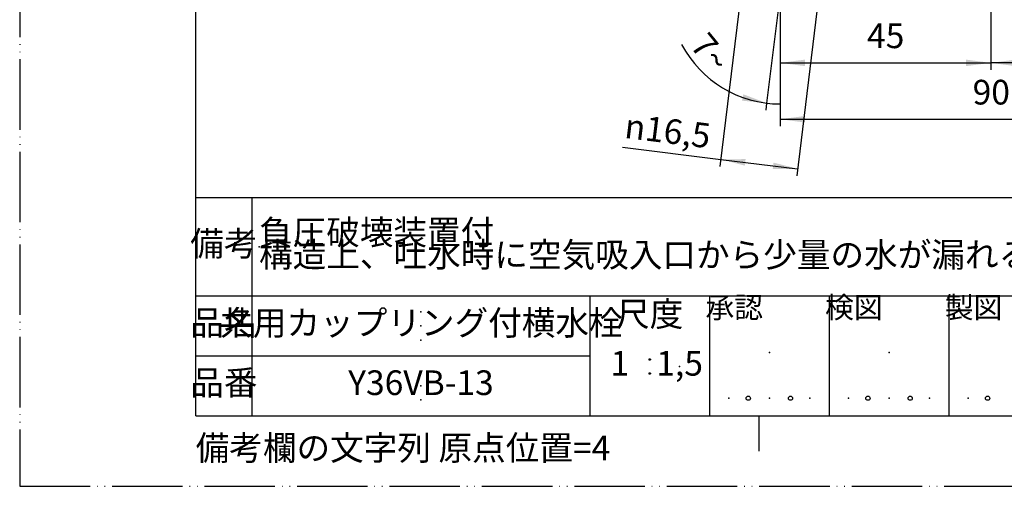
# Model space of a CAD drawing. Units: millimetres. Extents: x 0 to 347, y 0 to 446.
# Drawn here: x 0 to 210, y 0 to 99 of the extents above; entities that cross this region are included whole.
import ezdxf

# ---------------------------------------------------------------- set-up
doc = ezdxf.new("R2010")
doc.units = ezdxf.units.MM
doc.linetypes.add('DOT_CENTER', pattern=[14, 12, -1, 0, -1])
doc.linetypes.add('PHANTOM', pattern=[13, 10, -1, 0, -1, 0, -1])
doc.layers.add('1', color=7, linetype='Continuous')
doc.styles.add('CONVERTER_11', font='MS Mincho.ttf', dxfattribs={"width": 0.89})
doc.styles.add('CONVERTER_12', font='txt.shx', dxfattribs={"width": 0.9})
doc.dimstyles.new('ME10_DIM_11', dxfattribs={"dimtxt": 5.25, "dimasz": 5.25, "dimexe": 1.5, "dimexo": 0, "dimgap": 1.5, "dimtad": 1, "dimdsep": 46, "dimtxsty": 'CONVERTER_12', "dimsah": 1, "dimcen": 0.09, "dimclrd": 2, "dimclre": 2, "dimclrt": 7, "dimadec": 0, "dimazin": 0, "dimtfac": 1, "dimtdec": 4, "dimtix": 1, "dimtmove": 0, "dimatfit": 3, "dimfxl": 1, "dimtolj": 1, "dimtzin": 0, "dimarcsym": 0})
doc.dimstyles.new('ME10_DIM_12', dxfattribs={"dimtxt": 5.25, "dimasz": 5.25, "dimexe": 1.5, "dimexo": 0, "dimgap": 1.5, "dimtad": 1, "dimdsep": 46, "dimtxsty": 'CONVERTER_12', "dimsah": 1, "dimcen": 0.09, "dimclrd": 2, "dimclre": 2, "dimclrt": 7, "dimadec": 0, "dimazin": 0, "dimtfac": 1, "dimtdec": 4, "dimtix": 1, "dimtmove": 0, "dimatfit": 3, "dimfxl": 1, "dimtolj": 1, "dimtzin": 0, "dimarcsym": 0})
doc.dimstyles.new('ME10_DIM_13', dxfattribs={"dimtxt": 5.25, "dimasz": 5.25, "dimexe": 1.5, "dimexo": 0, "dimgap": 1.5, "dimtad": 1, "dimdsep": 46, "dimtxsty": 'CONVERTER_12', "dimsah": 1, "dimcen": 0.09, "dimclrd": 2, "dimclre": 2, "dimclrt": 7, "dimadec": 0, "dimazin": 0, "dimtfac": 1, "dimtdec": 4, "dimtix": 1, "dimtmove": 0, "dimatfit": 3, "dimfxl": 1, "dimtolj": 1, "dimtzin": 0, "dimarcsym": 0})
doc.dimstyles.new('ME10_DIM_14', dxfattribs={"dimtxt": 5.25, "dimasz": 5.25, "dimexe": 1.5, "dimexo": 0, "dimgap": 1.5, "dimtad": 1, "dimdsep": 46, "dimtxsty": 'CONVERTER_12', "dimsah": 1, "dimcen": 0.09, "dimclrd": 2, "dimclre": 2, "dimclrt": 7, "dimadec": 0, "dimazin": 0, "dimtfac": 1, "dimtdec": 4, "dimtix": 1, "dimtmove": 0, "dimatfit": 3, "dimfxl": 1, "dimtolj": 1, "dimtzin": 0, "dimarcsym": 0})
doc.dimstyles.new('ME10_DIM_18', dxfattribs={"dimtxt": 5.25, "dimasz": 5.25, "dimexe": 1.5, "dimexo": 0, "dimgap": 1.5, "dimtad": 1, "dimdsep": 46, "dimtxsty": 'CONVERTER_12', "dimblk2": 'NONE', "dimsah": 1, "dimcen": 0.09, "dimclrd": 2, "dimclre": 2, "dimclrt": 7, "dimadec": 0, "dimazin": 0, "dimtfac": 1, "dimtdec": 4, "dimtix": 1, "dimtmove": 0, "dimatfit": 3, "dimfxl": 1, "dimtolj": 1, "dimtzin": 0, "dimarcsym": 0})

# ---------------------------------------------------------------- blocks, each defined once
blk = doc.blocks.new('開示A4')
at = {"layer": '1', "color": 4, "linetype": 'PHANTOM'}
for p, q in [((0, 297), (0, 0)), ((0, 0), (210, 0))]:
    blk.add_line(p, q, dxfattribs=at)
at = {"layer": '1', "color": 7, "linetype": 'Continuous'}
for p, q in [((25, 10), (25, 148.5)), ((25, 41), (200, 41)), ((200, 27), (25, 27)), ((25, 10), (105, 10)), ((105, 10), (200, 10))]:
    blk.add_line(p, q, dxfattribs=at)
at = {"layer": '1', "color": 2, "linetype": 'Continuous'}
for p, q in [((33, 41), (33, 27)), ((33, 27), (33, 10)), ((81, 27), (81, 10)), ((98, 27), (98, 10)), ((115, 27), (115, 10)), ((132, 27), (132, 10)), ((25, 18.5), (81, 18.5)), ((105, 10), (105, 5))]:
    blk.add_line(p, q, dxfattribs=at)
at = {"layer": '1', "color": 7, "linetype": 'DOT_CENTER'}
for centre in [(89.5, 18), (89.5, 16)]:
    blk.add_circle(centre, 0.1, dxfattribs=at)
at = {"layer": '1', "color": 7, "linetype": 'Continuous'}
for centre in [(103.5, 12.5), (109.5, 12.5), (120.5, 12.5), (126.5, 12.5), (137.5, 12.5)]:
    blk.add_circle(centre, 0.3, dxfattribs=at)
at = {"layer": '1', "color": 4}
for p in [(34, 34), (57, 24.75), (57, 22.75), (57, 20.75), (106.5, 19), (123.5, 19), (85.25, 17), (93.75, 17), (57, 16.25), (57, 14.25), (57, 12.25), (100.75, 12.5), (106.5, 12.5), (112.25, 12.5), (117.75, 12.5), (123.5, 12.5), (129.25, 12.5), (134.75, 12.5)]:
    blk.add_point(p, dxfattribs=at)
at = {"layer": '1', "color": 2, "attachment_point": 5, "style": 'CONVERTER_11'}
for s, insert, char_height, line_spacing_factor in [('備考', (29, 34), 3.5, 0.454545), ('尺度', (89.5, 24), 3.5, 0.545455), ('承認', (101.5, 25), 3, 0.590909), ('検図', (118.5, 25), 3, 0.590909), ('製図', (135.5, 25), 3, 0.590909), ('品名', (29, 22.75), 3.5, 0.727273), ('品番', (29, 14.25), 3.5, 0.727273)]:
    blk.add_mtext(s, dxfattribs=dict(at, insert=insert, char_height=char_height, line_spacing_factor=line_spacing_factor))
at = {"layer": '1', "color": 250, "insert": (25, 5), "char_height": 3.5, "attachment_point": 4, "line_spacing_factor": 0.545455, "style": 'CONVERTER_11'}
blk.add_mtext('備考欄の文字列 原点位置=4', dxfattribs=at)
blk = doc.blocks.new('*D14')
at = {"layer": '1', "color": 2, "linetype": 'Continuous'}
for p, q in [((251.93, 187.53), (251.93, 76.64)), ((162.06, 101.64), (162.06, 76.64)), ((162.06, 78.14), (251.93, 78.14))]:
    blk.add_line(p, q, dxfattribs=at)
at = {"layer": '1', "color": 2}
for points in [[(167.31, 78.83), (167.31, 77.45), (162.06, 78.14)], [(246.68, 77.45), (246.68, 78.83), (251.93, 78.14)]]:
    blk.add_solid(points, dxfattribs=at)
at = {"layer": '1', "color": 7, "insert": (203.06, 79.64), "char_height": 5.25, "attachment_point": 7, "rotation": 0.0001, "line_spacing_factor": 0.60024, "style": 'CONVERTER_12'}
blk.add_mtext('90', dxfattribs=at)
blk = doc.blocks.new('*D15')
at = {"layer": '1', "color": 2, "linetype": 'Continuous'}
for p, q in [((206.93, 192.53), (206.93, 88.64)), ((162.06, 101.64), (162.06, 88.64)), ((162.06, 90.14), (206.93, 90.14))]:
    blk.add_line(p, q, dxfattribs=at)
at = {"layer": '1', "color": 2}
for points in [[(167.31, 90.83), (167.31, 89.45), (162.06, 90.14)], [(201.68, 89.45), (201.68, 90.83), (206.93, 90.14)]]:
    blk.add_solid(points, dxfattribs=at)
at = {"layer": '1', "color": 7, "insert": (180.56, 91.64), "char_height": 5.25, "attachment_point": 7, "rotation": 0.0001, "line_spacing_factor": 0.60024, "style": 'CONVERTER_12'}
blk.add_mtext('45', dxfattribs=at)
blk = doc.blocks.new('*D16')
at = {"layer": '1', "color": 2, "linetype": 'Continuous'}
for p, q in [((206.93, 192.53), (206.93, 88.64)), ((251.93, 187.53), (251.93, 88.64)), ((251.93, 90.14), (206.93, 90.14))]:
    blk.add_line(p, q, dxfattribs=at)
at = {"layer": '1', "color": 2}
for points in [[(212.18, 90.83), (212.18, 89.45), (206.93, 90.14)], [(246.68, 89.45), (246.68, 90.83), (251.93, 90.14)]]:
    blk.add_solid(points, dxfattribs=at)
at = {"layer": '1', "color": 7, "insert": (225.49, 91.64), "char_height": 5.25, "attachment_point": 7, "rotation": 0.0001, "line_spacing_factor": 0.60024, "style": 'CONVERTER_12'}
blk.add_mtext('45', dxfattribs=at)
blk = doc.blocks.new('*D17')
at = {"color": 2, "linetype": 'Continuous'}
for p, q in [((154.48, 111.11), (149.2, 68.11)), ((170.86, 109.1), (165.58, 66.1)), ((128.44, 72.17), (149.39, 69.6)), ((149.39, 69.6), (165.76, 67.59))]:
    blk.add_line(p, q, dxfattribs=at)
at = {"color": 2}
for points in [[(154.68, 69.65), (154.51, 68.27), (149.39, 69.6)], [(160.47, 67.54), (160.64, 68.91), (165.76, 67.59)]]:
    blk.add_solid(points, dxfattribs=at)
at = {"color": 7, "insert": (128.69, 74.18), "char_height": 5.25, "attachment_point": 7, "rotation": 353, "line_spacing_factor": 0.60024, "style": 'CONVERTER_12'}
blk.add_mtext('{\\Fgdt;n}16,5', dxfattribs=at)
blk = doc.blocks.new('*D22')
at = {"layer": '1', "color": 2, "linetype": 'Continuous'}
for p, q in [((161.82, 103.16), (159.17, 81.56)), ((162.06, 101.64), (162.06, 81.39)), ((159.17, 81.56), (158.98, 80.08)), ((162.06, 81.39), (162.06, 79.89))]:
    blk.add_line(p, q, dxfattribs=at)
blk.add_arc((162.06, 105.14), 23.75, 207.8098, 270, dxfattribs=at)
at = {"layer": '1', "color": 2}
blk.add_solid([(153.9, 82.1), (154.22, 83.45), (159.17, 81.56)], dxfattribs=at)
at = {"layer": '1', "color": 7, "insert": (142.65, 93.74), "char_height": 5.25, "attachment_point": 7, "rotation": 309.1571, "line_spacing_factor": 0.60024, "style": 'CONVERTER_12'}
blk.add_mtext('7{\\Fgdt;~}', dxfattribs=at)
blk = doc.blocks.new('_NONE')

msp = doc.modelspace()

# ---------------------------------------------------------------- block references
at = {"layer": '1', "xscale": 1.5, "yscale": 1.5, "zscale": 1.5}
msp.add_blockref('開示A4', (0, 0), dxfattribs=at)

# ---------------------------------------------------------------- texts
at = {"color": 7, "insert": (85.5, 34.125), "char_height": 5.25, "attachment_point": 5, "style": 'CONVERTER_11'}
msp.add_mtext('共用カップリング付横水栓', dxfattribs=at)
at = {"color": 7, "char_height": 5.25, "attachment_point": 5, "line_spacing_factor": 1.320528, "style": 'CONVERTER_12'}
for s, insert in [('1', (127.875, 25.5)), ('1,5', (140.625, 25.5)), ('Y36VB-13', (85.5, 21.375))]:
    msp.add_mtext(s, dxfattribs=dict(at, insert=insert))
at = {"layer": '1', "color": 7, "insert": (51, 51), "char_height": 5.25, "attachment_point": 4, "line_spacing_factor": 0.545455, "style": 'CONVERTER_11'}
msp.add_mtext('負圧破壊装置付\\P構造上、吐水時に空気吸入口から少量の水が漏れる場合がありますが、異常ではありません。', dxfattribs=at)

# ---------------------------------------------------------------- dimensions: what is measured, and where the dimension line sits
dim = msp.add_linear_dim(base=(149.386, 69.6), p1=(170.86, 109.099), p2=(154.483, 111.11), angle=353, text='\ue03116,5', dimstyle='ME10_DIM_14')
dim.commit()
dim.dimension.update_dxf_attribs({"geometry": '*D17', "text_midpoint": (137.965, 75.422), "text_rotation": 353})
at = {"layer": '1'}
for base, p1, text, dimstyle, picture, middle in [((162.062, 90.142), (206.932, 192.526), '45', 'ME10_DIM_12', '*D15', (184.497, 94.267)), ((162.062, 78.142), (251.932, 187.526), '90', 'ME10_DIM_11', '*D14', (206.997, 82.267))]:
    dim = msp.add_linear_dim(base=base, p1=p1, p2=(162.062, 101.642), text=text, dimstyle=dimstyle, dxfattribs=at)
    dim.commit()
    dim.dimension.update_dxf_attribs({"geometry": picture, "text_midpoint": middle, "text_rotation": 0.00014})
dim = msp.add_linear_dim(base=(251.932, 90.142), p1=(206.932, 192.526), p2=(251.932, 187.526), dimstyle='ME10_DIM_13', dxfattribs=at)
dim.commit()
dim.dimension.update_dxf_attribs({"geometry": '*D16', "text_midpoint": (229.432, 94.267), "text_rotation": 0.00014})
dim = msp.add_angular_dim_3p(base=(160.612, 81.431), center=(162.062, 105.142), p1=(161.818, 103.157), p2=(162.062, 101.642), dimstyle='ME10_DIM_18', dxfattribs=at)
dim.commit()
dim.dimension.update_dxf_attribs({"geometry": '*D22', "text_midpoint": (146.841, 92.747)})

doc.saveas('drawing.dxf')
